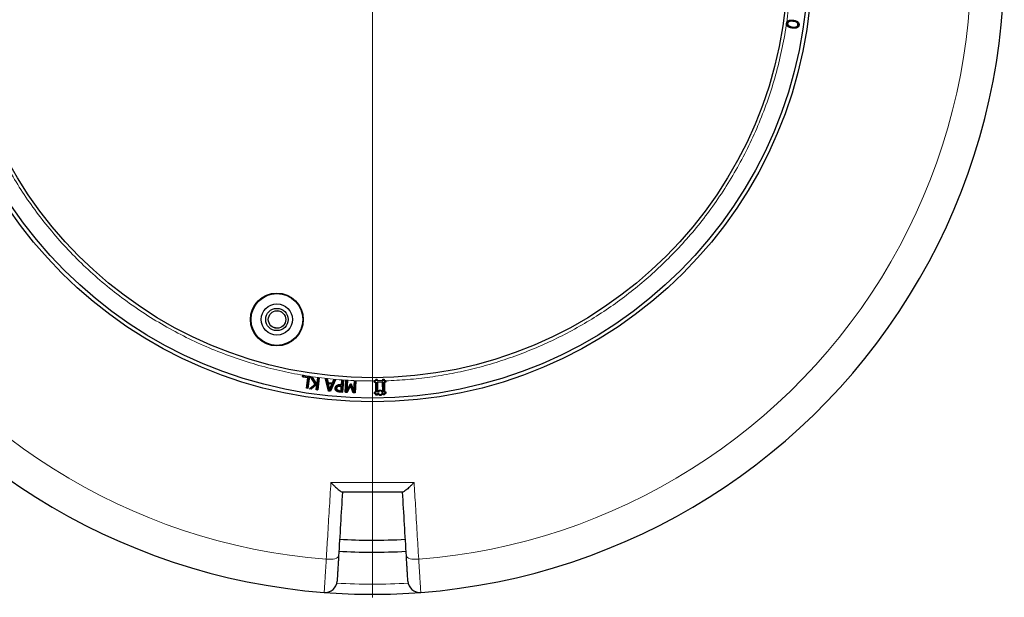
# Model space of a CAD drawing. Units: millimetres. Extents: x 0 to 420, y 0 to 297.
# Drawn here: x 74 to 191, y 123 to 192 of the extents above; entities that cross this region are included whole.
import ezdxf

# ---------------------------------------------------------------- set-up
doc = ezdxf.new("R2010")
doc.units = ezdxf.units.MM

# ---------------------------------------------------------------- blocks, each defined once
blk = doc.blocks.new('SW_CENTERMARKSYMBOL_0')
at = {"color": 0, "linetype": 'Continuous', "lineweight": 18}
blk.add_line((0, -0.71), (0, -75.36), dxfattribs=at)

msp = doc.modelspace()

# ---------------------------------------------------------------- linework, layer by layer
at = {"color": 8, "linetype": 'Continuous', "lineweight": 18}
for p, q in [((165.6212, 191.823), (165.6169, 191.7931)), ((165.6341, 191.8917), (165.6384, 191.9216)), ((165.5145, 191.0893), (165.5188, 191.1192)), ((111.8228, 148.6241), (111.8246, 148.6543)), ((111.8434, 148.4845), (111.8453, 148.5146)), ((111.7579, 147.7676), (111.76, 147.7977))]:
    msp.add_line(p, q, dxfattribs=at)
at = {"color": 7, "linetype": 'Continuous', "lineweight": 25}
for p, q in [((164.9277, 191.5522), (164.9577, 191.5479)), ((165.1497, 191.1958), (165.1633, 191.2228)), ((166.2089, 191.3659), (166.179, 191.3702)), ((166.2843, 191.3601), (166.3142, 191.3557)), ((104.8624, 157.2821), (104.3474, 157.4198)), ((104.3516, 155.3484), (103.8247, 155.4893)), ((107.371, 149.5696), (107.3945, 149.725)), ((107.3945, 149.725), (108.2165, 149.6011)), ((107.4198, 149.6906), (107.3945, 149.725)), ((107.4198, 149.6906), (107.4054, 149.5949)), ((108.1821, 149.5758), (107.4198, 149.6906)), ((107.4054, 149.5949), (107.371, 149.5696)), ((108.0151, 149.4724), (107.371, 149.5696)), ((107.4054, 149.5949), (108.0495, 149.4978)), ((107.8277, 148.2282), (108.0151, 149.4724)), ((108.0495, 149.4978), (107.8621, 148.2536)), ((107.9802, 148.2359), (108.1821, 149.5758)), ((108.2165, 149.6011), (108.0056, 148.2015)), ((108.0151, 149.4724), (108.0495, 149.4978)), ((108.179, 148.1521), (108.8527, 148.7088)), ((108.1821, 149.5758), (108.2165, 149.6011)), ((108.8921, 148.7022), (108.2517, 148.1729)), ((108.3228, 149.5797), (108.532, 149.552)), ((108.8527, 148.7088), (108.3228, 149.5797)), ((108.3814, 149.5414), (108.3228, 149.5797)), ((108.5136, 149.5239), (108.3814, 149.5414)), ((108.3814, 149.5414), (108.8921, 148.7022)), ((108.3946, 148.154), (109.1195, 148.7774)), ((109.079, 148.7028), (108.404, 148.1222)), ((108.5136, 149.5239), (108.532, 149.552)), ((108.9794, 148.7502), (108.5136, 149.5239)), ((108.532, 149.552), (108.9869, 148.7964)), ((108.8921, 148.7022), (108.8527, 148.7088)), ((109.1334, 148.8819), (108.9794, 148.7502)), ((108.9794, 148.7502), (108.9869, 148.7964)), ((108.9869, 148.7964), (109.1049, 148.8974)), ((108.9915, 148.0442), (109.079, 148.7028)), ((109.1195, 148.7774), (109.0254, 148.0702)), ((109.1195, 148.7774), (109.079, 148.7028)), ((109.1049, 148.8974), (109.1804, 149.4658)), ((109.1334, 148.8819), (109.1049, 148.8974)), ((109.2063, 149.4318), (109.1334, 148.8819)), ((109.1459, 148.0541), (109.3268, 149.4158)), ((109.3608, 149.4417), (109.1719, 148.0201)), ((109.1804, 149.4658), (109.3608, 149.4417)), ((109.2063, 149.4318), (109.1804, 149.4658)), ((109.3268, 149.4158), (109.2063, 149.4318)), ((109.3268, 149.4158), (109.3608, 149.4417)), ((110.1063, 149.3414), (110.3037, 149.3231)), ((110.447, 147.8939), (110.1063, 149.3414)), ((110.1453, 149.3074), (110.1063, 149.3414)), ((110.1453, 149.3074), (110.4715, 147.922)), ((110.279, 149.295), (110.1453, 149.3074)), ((110.279, 149.295), (110.3037, 149.3231)), ((110.3705, 148.8853), (110.279, 149.295)), ((110.3037, 149.3231), (110.3952, 148.9134)), ((110.3705, 148.8853), (110.3952, 148.9134)), ((110.9326, 148.8336), (110.3705, 148.8853)), ((110.4332, 148.7448), (110.3946, 148.7787)), ((110.8898, 148.7329), (110.3946, 148.7787)), ((110.3946, 148.7787), (110.5723, 147.9939)), ((110.3952, 148.9134), (110.9135, 148.8657)), ((110.8456, 148.7066), (110.4332, 148.7448)), ((110.4332, 148.7448), (110.5812, 148.0913)), ((110.5723, 147.9939), (110.8898, 148.7329)), ((110.5812, 148.0913), (110.8456, 148.7066)), ((110.6571, 147.9049), (111.2317, 149.207)), ((111.2763, 149.2333), (110.676, 147.8728)), ((110.8898, 148.7329), (110.8456, 148.7066)), ((110.9135, 148.8657), (111.0789, 149.2516)), ((110.9135, 148.8657), (110.9326, 148.8336)), ((111.098, 149.2194), (110.9326, 148.8336)), ((111.0789, 149.2516), (111.2763, 149.2333)), ((111.098, 149.2194), (111.0789, 149.2516)), ((111.2317, 149.207), (111.098, 149.2194)), ((111.2317, 149.207), (111.2763, 149.2333)), ((111.3843, 148.5366), (111.4039, 148.5136)), ((112.0158, 148.6114), (111.8228, 148.6241)), ((111.8246, 148.6543), (111.9876, 148.6436)), ((111.9765, 148.4758), (111.8434, 148.4845)), ((111.8453, 148.5146), (112.0087, 148.5039)), ((111.94, 147.9243), (111.9765, 148.4758)), ((112.0087, 148.5039), (111.9682, 147.8922)), ((111.9765, 148.4758), (112.0087, 148.5039)), ((111.9876, 148.6436), (112.0223, 149.1713)), ((112.0158, 148.6114), (111.9876, 148.6436)), ((112.0505, 149.1391), (112.0158, 148.6114)), ((112.0223, 149.1713), (112.2141, 149.1586)), ((112.0505, 149.1391), (112.0223, 149.1713)), ((112.182, 149.1304), (112.0505, 149.1391)), ((112.0926, 147.7759), (112.182, 149.1304)), ((112.2141, 149.1586), (112.1207, 147.7438)), ((112.182, 149.1304), (112.2141, 149.1586)), ((112.4205, 147.7453), (112.514, 149.1601)), ((112.5421, 149.128), (112.4527, 147.7735)), ((112.514, 149.1601), (112.7058, 149.1474)), ((112.5421, 149.128), (112.514, 149.1601)), ((112.6736, 149.1193), (112.5421, 149.128)), ((112.5858, 147.7868), (112.6736, 149.1193)), ((113.0628, 148.7083), (112.5858, 147.7868)), ((112.7058, 149.1474), (112.6254, 147.9293)), ((112.6254, 147.9293), (113.045, 148.7398)), ((112.6667, 147.7594), (113.079, 148.5733)), ((112.6736, 149.1193), (112.7058, 149.1474)), ((113.0745, 148.4975), (112.6847, 147.7279)), ((113.045, 148.7398), (113.1577, 148.7323)), ((113.0628, 148.7083), (113.045, 148.7398)), ((113.1359, 148.7034), (113.0628, 148.7083)), ((113.079, 148.5733), (113.0745, 148.4975)), ((113.3718, 147.6825), (113.0745, 148.4975)), ((113.079, 148.5733), (113.3934, 147.7113)), ((113.1359, 148.7034), (113.1577, 148.7323)), ((113.4854, 147.7267), (113.1359, 148.7034)), ((113.1577, 148.7323), (113.4648, 147.8739)), ((113.4648, 147.8739), (113.5451, 149.0921)), ((113.5733, 149.0599), (113.4854, 147.7267)), ((113.5451, 149.0921), (113.713, 149.081)), ((113.5733, 149.0599), (113.5451, 149.0921)), ((113.6808, 149.0528), (113.5733, 149.0599)), ((113.5914, 147.6984), (113.6808, 149.0528)), ((113.713, 149.081), (113.6195, 147.6662)), ((113.6808, 149.0528), (113.713, 149.081)), ((115.8934, 149.1246), (116.0489, 149.1274)), ((115.8934, 149.1246), (115.9237, 149.0954)), ((115.8938, 149.0793), (115.8934, 149.1246)), ((115.8967, 148.9176), (115.8938, 149.0793)), ((115.9263, 148.9484), (115.8967, 148.9176)), ((116.0522, 148.9204), (115.8967, 148.9176)), ((116.0792, 149.0981), (115.9237, 149.0954)), ((115.9237, 149.0954), (115.9263, 148.9484)), ((115.9263, 148.9484), (116.0819, 148.9512)), ((116.0489, 149.1274), (116.0541, 149.2752)), ((116.0792, 149.0981), (116.0489, 149.1274)), ((116.0819, 148.9512), (116.0522, 148.9204)), ((116.0725, 147.7799), (116.0522, 148.9204)), ((116.0541, 149.2752), (116.2448, 149.2785)), ((116.0765, 149.2537), (116.0541, 149.2752)), ((116.2234, 149.2563), (116.0765, 149.2537)), ((116.0765, 149.2537), (116.0792, 149.0981)), ((116.0819, 148.9512), (116.1033, 147.7502)), ((116.2234, 149.2563), (116.2448, 149.2785)), ((116.2262, 149.1008), (116.2234, 149.2563)), ((116.2262, 149.1008), (116.2554, 149.131)), ((116.9088, 149.113), (116.2262, 149.1008)), ((116.2288, 148.9538), (116.9115, 148.9661)), ((116.2596, 148.9242), (116.2288, 148.9538)), ((116.2504, 147.7527), (116.2288, 148.9538)), ((116.2448, 149.2785), (116.2554, 149.131)), ((116.2554, 149.131), (116.8786, 149.1422)), ((116.8818, 148.9353), (116.2596, 148.9242)), ((116.2596, 148.9242), (116.2801, 147.7835)), ((116.8786, 149.1422), (116.8838, 149.29)), ((116.9088, 149.113), (116.8786, 149.1422)), ((116.9115, 148.9661), (116.8818, 148.9353)), ((116.9021, 147.7947), (116.8818, 148.9353)), ((116.8838, 149.29), (117.0745, 149.2936)), ((116.906, 149.2686), (116.8838, 149.29)), ((117.053, 149.2712), (116.906, 149.2686)), ((116.906, 149.2686), (116.9088, 149.113)), ((116.9115, 148.9661), (116.9329, 147.7651)), ((117.053, 149.2712), (117.0745, 149.2936)), ((117.0558, 149.1157), (117.053, 149.2712)), ((117.0558, 149.1157), (117.085, 149.146)), ((117.2113, 149.1185), (117.0558, 149.1157)), ((117.0584, 148.9687), (117.214, 148.9715)), ((117.08, 147.7676), (117.0584, 148.9687)), ((117.0584, 148.9687), (117.0892, 148.939)), ((117.0745, 149.2936), (117.085, 149.146)), ((117.085, 149.146), (117.2406, 149.1488)), ((117.2447, 148.9418), (117.0892, 148.939)), ((117.0892, 148.939), (117.1096, 147.7984)), ((117.2113, 149.1185), (117.2406, 149.1488)), ((117.214, 148.9715), (117.2113, 149.1185)), ((117.214, 148.9715), (117.2447, 148.9418)), ((117.2406, 149.1488), (117.2418, 149.1035)), ((117.2418, 149.1035), (117.2447, 148.9418)), ((107.8621, 148.2536), (107.8277, 148.2282)), ((108.0056, 148.2015), (107.8277, 148.2282)), ((107.8621, 148.2536), (107.9802, 148.2359)), ((107.9802, 148.2359), (108.0056, 148.2015)), ((108.179, 148.1521), (108.2517, 148.1729)), ((108.404, 148.1222), (108.179, 148.1521)), ((108.3946, 148.154), (108.2517, 148.1729)), ((108.3946, 148.154), (108.404, 148.1222)), ((109.0254, 148.0702), (108.9915, 148.0442)), ((109.1719, 148.0201), (108.9915, 148.0442)), ((109.0254, 148.0702), (109.1459, 148.0541)), ((109.1459, 148.0541), (109.1719, 148.0201)), ((110.4715, 147.922), (110.447, 147.8939)), ((110.676, 147.8728), (110.447, 147.8939)), ((110.4715, 147.922), (110.6571, 147.9049)), ((110.5723, 147.9939), (110.5812, 148.0913)), ((110.6571, 147.9049), (110.676, 147.8728)), ((111.2376, 148.2302), (111.2678, 148.2282)), ((111.387, 147.8809), (111.4055, 147.9048)), ((111.3996, 148.2244), (111.4298, 148.2223)), ((112.1207, 147.7438), (111.7579, 147.7676)), ((111.76, 147.7977), (112.0926, 147.7759)), ((111.9682, 147.8922), (111.7762, 147.9047)), ((111.7784, 147.9348), (111.94, 147.9243)), ((111.94, 147.9243), (111.9682, 147.8922)), ((112.0926, 147.7759), (112.1207, 147.7438)), ((112.4527, 147.7735), (112.4205, 147.7453)), ((112.6847, 147.7279), (112.4205, 147.7453)), ((112.4527, 147.7735), (112.6667, 147.7594)), ((112.5858, 147.7868), (112.6254, 147.9293)), ((112.6847, 147.7279), (112.6667, 147.7594)), ((113.3934, 147.7113), (113.3718, 147.6825)), ((113.6195, 147.6662), (113.3718, 147.6825)), ((113.3934, 147.7113), (113.5914, 147.6984)), ((113.4854, 147.7267), (113.4648, 147.8739)), ((113.5914, 147.6984), (113.6195, 147.6662)), ((115.917, 147.777), (116.0725, 147.7799)), ((115.9208, 147.5696), (115.917, 147.777)), ((115.9478, 147.7473), (115.917, 147.777)), ((115.9505, 147.6003), (115.9208, 147.5696)), ((116.0764, 147.5724), (115.9208, 147.5696)), ((116.1033, 147.7502), (115.9478, 147.7473)), ((115.9478, 147.7473), (115.9505, 147.6003)), ((115.9505, 147.6003), (116.1061, 147.6031)), ((116.1033, 147.7502), (116.0725, 147.7799)), ((116.1061, 147.6031), (116.0764, 147.5724)), ((116.0792, 147.4168), (116.0764, 147.5724)), ((116.1089, 147.4476), (116.0792, 147.4168)), ((116.2866, 147.4205), (116.0792, 147.4168)), ((116.1061, 147.6031), (116.1089, 147.4476)), ((116.1089, 147.4476), (116.2558, 147.4502)), ((116.2801, 147.7835), (116.2504, 147.7527)), ((116.4146, 147.7558), (116.2504, 147.7527)), ((116.253, 147.6058), (116.4171, 147.6087)), ((116.253, 147.6058), (116.2838, 147.5761)), ((116.2558, 147.4502), (116.253, 147.6058)), ((116.2558, 147.4502), (116.2866, 147.4205)), ((116.2801, 147.7835), (116.3838, 147.7854)), ((116.3875, 147.5779), (116.2838, 147.5761)), ((116.2838, 147.5761), (116.2866, 147.4205)), ((116.3819, 147.8891), (116.4857, 147.891)), ((116.3819, 147.8891), (116.4127, 147.8594)), ((116.3838, 147.7854), (116.3819, 147.8891)), ((116.3838, 147.7854), (116.4146, 147.7558)), ((116.4171, 147.6087), (116.3875, 147.5779)), ((116.3894, 147.4742), (116.3875, 147.5779)), ((116.4191, 147.505), (116.3894, 147.4742)), ((116.493, 147.4761), (116.3894, 147.4742)), ((116.5165, 147.8613), (116.4127, 147.8594)), ((116.4127, 147.8594), (116.4146, 147.7558)), ((116.4171, 147.6087), (116.4191, 147.505)), ((116.4191, 147.505), (116.5227, 147.5069)), ((116.4837, 147.9946), (116.6911, 147.9985)), ((116.4857, 147.891), (116.4837, 147.9946)), ((116.4837, 147.9946), (116.5145, 147.965)), ((116.4857, 147.891), (116.5165, 147.8613)), ((116.5227, 147.5069), (116.493, 147.4761)), ((116.4949, 147.3724), (116.493, 147.4761)), ((116.5246, 147.4032), (116.4949, 147.3724)), ((116.7023, 147.3761), (116.4949, 147.3724)), ((116.6614, 147.9677), (116.5145, 147.965)), ((116.5145, 147.965), (116.5165, 147.8613)), ((116.5227, 147.5069), (116.5246, 147.4032)), ((116.5246, 147.4032), (116.6715, 147.4058)), ((116.6911, 147.9985), (116.6614, 147.9677)), ((116.6633, 147.8639), (116.6614, 147.9677)), ((116.693, 147.8946), (116.6633, 147.8639)), ((116.767, 147.8658), (116.6633, 147.8639)), ((116.6696, 147.5094), (116.7734, 147.5113)), ((116.6696, 147.5094), (116.7004, 147.4797)), ((116.6715, 147.4058), (116.6696, 147.5094)), ((116.6715, 147.4058), (116.7023, 147.3761)), ((116.6911, 147.9985), (116.693, 147.8946)), ((116.693, 147.8946), (116.7966, 147.8966)), ((116.8041, 147.4817), (116.7004, 147.4797)), ((116.7004, 147.4797), (116.7023, 147.3761)), ((116.7966, 147.8966), (116.767, 147.8658)), ((116.7689, 147.762), (116.767, 147.8658)), ((116.7986, 147.7928), (116.7689, 147.762)), ((116.9329, 147.7651), (116.7689, 147.762)), ((116.7714, 147.615), (116.9357, 147.618)), ((116.7714, 147.615), (116.8022, 147.5853)), ((116.7734, 147.5113), (116.7714, 147.615)), ((116.7734, 147.5113), (116.8041, 147.4817)), ((116.7966, 147.8966), (116.7986, 147.7928)), ((116.7986, 147.7928), (116.9021, 147.7947)), ((116.906, 147.5873), (116.8022, 147.5853)), ((116.8022, 147.5853), (116.8041, 147.4817)), ((116.9021, 147.7947), (116.9329, 147.7651)), ((116.9357, 147.618), (116.906, 147.5873)), ((116.9088, 147.4317), (116.906, 147.5873)), ((116.9384, 147.4625), (116.9088, 147.4317)), ((117.1163, 147.4356), (116.9088, 147.4317)), ((116.9357, 147.618), (116.9384, 147.4625)), ((116.9384, 147.4625), (117.0855, 147.4652)), ((117.08, 147.7676), (117.1096, 147.7984)), ((117.2355, 147.7704), (117.08, 147.7676)), ((117.0826, 147.6206), (117.2381, 147.6234)), ((117.0826, 147.6206), (117.1134, 147.591)), ((117.0855, 147.4652), (117.0826, 147.6206)), ((117.0855, 147.4652), (117.1163, 147.4356)), ((117.1096, 147.7984), (117.2652, 147.8012)), ((117.2689, 147.5938), (117.1134, 147.591)), ((117.1134, 147.591), (117.1163, 147.4356)), ((117.2355, 147.7704), (117.2652, 147.8012)), ((117.2381, 147.6234), (117.2355, 147.7704)), ((117.2381, 147.6234), (117.2689, 147.5938)), ((117.2652, 147.8012), (117.2689, 147.5938))]:
    msp.add_line(p, q, dxfattribs=at)
at = {"color": 7, "linetype": 'Continuous', "lineweight": 25, "flags": 128}
for points in [[(164.8605, 191.5674), (164.8516, 191.5687), (164.8426, 191.57), (164.8306, 191.5717)], [(111.5262, 148.4228), (111.5165, 148.4344), (111.5068, 148.446)], [(111.5034, 147.9803), (111.5123, 147.9926), (111.5212, 148.0048)]]:
    msp.add_lwpolyline(points, dxfattribs=at)
at = {"color": 8, "linetype": 'Continuous', "lineweight": 18, "flags": 128}
for points in [[(165.5074, 191.0208), (165.5061, 191.0118), (165.5048, 191.0029), (165.5031, 190.9909)], [(111.7762, 147.9047), (111.7773, 147.9197), (111.7784, 147.9348)], [(110.1919, 127.9154), (110.4717, 127.9068), (110.742, 127.9156), (110.9923, 127.9414), (111.213, 127.9831), (111.3955, 128.0393), (111.5327, 128.1077), (111.6193, 128.1856), (111.652, 128.2701)], [(119.7011, 128.2701), (119.7338, 128.1856), (119.8204, 128.1077), (119.9577, 128.0393), (120.1401, 127.9831), (120.3608, 127.9414), (120.6111, 127.9156), (120.8814, 127.9068), (121.1612, 127.9154)]]:
    msp.add_lwpolyline(points, dxfattribs=at)
at = {"color": 7, "linetype": 'Continuous', "lineweight": 25}
for centre, radius in [((115.6766, 198.7524), 52.1429), ((115.6766, 198.7524), 51.6914), ((115.6766, 198.7524), 49.2857), ((104.3255, 156.3897), 3.1377), ((104.3255, 156.3897), 3.0714), ((104.3255, 156.3897), 1.8571), ((104.3255, 156.3897), 1.3214), ((104.3463, 156.3841), 1.0357)]:
    msp.add_circle(centre, radius, dxfattribs=at)
for centre, radius, start, end in [((115.6766, 198.7524), 75, 154.385992, 265.614008), ((115.6766, 198.7524), 75, 274.385992, 25.614008), ((115.6766, 198.7524), 68.575, 266.736028, 269.863505), ((115.6766, 198.7524), 68.575, 269.863505, 273.264219), ((115.6766, 198.7524), 70, 266.733122, 269.863505), ((115.6766, 198.7524), 70, 269.863505, 273.267003), ((110.0502, 125.3965), 1.4286, 265.614008, 356.599298), ((121.303, 125.3965), 1.4286, 183.400702, 274.385992), ((115.6766, 198.7524), 75, 265.614008, 274.385992)]:
    msp.add_arc(centre, radius, start, end, dxfattribs=at)
at = {"color": 8, "linetype": 'Continuous', "lineweight": 18}
for centre, radius, start, end in [((115.6766, 198.7524), 71.0491, 154.427346, 265.572654), ((115.6766, 198.7524), 71.0491, 274.427346, 25.572654), ((115.6766, 198.5203), 73.5714, 266.699735, 273.300265)]:
    msp.add_arc(centre, radius, start, end, dxfattribs=at)
for points, knots in [([(115.7035, 248.426), (116.6324, 248.4104), (118.5034, 248.3791), (121.3198, 248.1298), (124.1542, 247.726), (126.993, 247.1489), (129.8243, 246.399), (132.6323, 245.474), (135.4008, 244.3747), (138.1118, 243.1047), (140.7506, 241.6683), (143.3023, 240.072), (145.7527, 238.324), (148.0885, 236.4344), (150.2981, 234.4146), (152.372, 232.2763), (154.2999, 230.0349), (156.075, 227.7052), (157.6926, 225.3021), (159.1512, 222.8382), (160.4495, 220.3273), (161.5935, 217.7705), (162.5924, 215.1536), (163.4496, 212.4601), (164.1604, 209.6864), (164.7156, 206.8433), (165.1077, 203.9407), (165.3292, 200.9926), (165.3746, 198.0142), (165.2403, 195.0235), (164.9246, 192.0357), (164.4278, 189.067), (163.7521, 186.1339), (162.9017, 183.2524), (161.8826, 180.4375), (160.7022, 177.7025), (159.3706, 175.063), (157.8986, 172.5308), (156.2993, 170.1155), (154.5805, 167.8258), (152.7651, 165.6581), (151.4642, 164.313), (150.8183, 163.6452)], [0, 0, 0, 0, 0.023820442, 0.047980989, 0.07245561, 0.097216129, 0.122232781, 0.147531252, 0.172993861, 0.198584332, 0.224265614, 0.25, 0.27573396, 0.30141503, 0.327005505, 0.352468329, 0.377767219, 0.402783457, 0.427543778, 0.452018408, 0.476179253, 0.5, 0.523820337, 0.547980989, 0.57245561, 0.597216129, 0.622232781, 0.647531252, 0.672993861, 0.698584332, 0.724265614, 0.75, 0.77573396, 0.80141503, 0.827005505, 0.852468329, 0.877767219, 0.902783457, 0.927543778, 0.952018408, 0.976179358, 1, 1, 1, 1]), ([(115.8938, 149.0793), (114.9688, 149.0902), (113.1059, 149.1122), (110.3009, 149.3454), (107.4774, 149.7317), (104.6486, 150.2897), (101.8265, 151.0188), (99.0265, 151.9214), (96.2646, 152.9967), (93.5585, 154.2415), (90.9228, 155.6514), (88.3721, 157.2203), (85.9205, 158.9401), (83.5812, 160.8008), (81.3657, 162.7917), (79.2835, 164.901), (77.3448, 167.1138), (75.5566, 169.4156), (73.9235, 171.7916), (72.4473, 174.2296), (71.1293, 176.7159), (69.9637, 179.2494), (68.9414, 181.844), (68.0587, 184.5159), (67.3203, 187.2688), (66.7352, 190.0919), (66.3111, 192.9757), (66.0552, 195.9064), (65.9735, 198.8692), (66.0695, 201.8463), (66.345, 204.8227), (66.8, 207.7825), (67.4326, 210.7095), (68.2388, 213.5879), (69.2128, 216.4027), (70.3479, 219.1407), (71.6339, 221.7866), (73.0606, 224.3284), (74.6153, 226.7565), (76.2903, 229.0621), (78.0631, 231.2484), (79.3364, 232.6084), (79.9686, 233.2837)], [0, 0, 0, 0, 0.02383171, 0.04800042, 0.07248027, 0.09724329, 0.12225995, 0.1475556, 0.17301371, 0.19859838, 0.22427291, 0.25, 0.27572666, 0.30140098, 0.32698565, 0.35244398, 0.37774005, 0.40275629, 0.42751911, 0.45199897, 0.47616798, 0.5, 0.52383161, 0.54800042, 0.57248027, 0.59724329, 0.62225995, 0.6475556, 0.67301371, 0.69859838, 0.72427291, 0.75, 0.77572666, 0.80140098, 0.82698565, 0.85244398, 0.87774005, 0.90275629, 0.92751911, 0.95199897, 0.97616809, 1, 1, 1, 1]), ([(150.8183, 163.6452), (150.1881, 163.0334), (148.9254, 161.8075), (146.9033, 160.0931), (144.7864, 158.472), (142.5698, 156.9599), (140.2652, 155.5634), (137.8812, 154.2905), (135.4276, 153.1476), (132.9154, 152.1399), (130.356, 151.2718), (127.7609, 150.5463), (125.1416, 149.964), (122.511, 149.5291), (119.8771, 149.227), (118.1192, 149.1447), (117.2418, 149.1035)], [0, 0, 0, 0, 0.07031133, 0.14087389, 0.21211836, 0.28371804, 0.35560763, 0.42776971, 0.5, 0.57222831, 0.64439139, 0.71628032, 0.78788001, 0.85912513, 0.92968769, 1, 1, 1, 1]), ([(110.1919, 127.9154), (110.246, 128.8228), (110.3625, 130.7769), (110.5439, 133.8178), (110.6719, 135.9629), (110.7359, 137.0362)], [0, 0, 0, 0, 0.30221339, 0.65084831, 1, 1, 1, 1]), ([(120.6172, 137.0362), (120.6727, 136.1069), (120.7921, 134.1056), (120.9737, 131.0603), (121.0987, 128.9642), (121.1612, 127.9154)], [0, 0, 0, 0, 0.30221339, 0.6508483, 1, 1, 1, 1]), ([(109.9409, 123.9721), (109.9419, 123.9873), (109.9438, 124.0182), (109.9596, 124.2668), (109.9846, 124.6602), (110.0186, 125.1948), (110.061, 125.861), (110.1056, 126.5621), (110.1499, 127.2565), (110.1778, 127.6946), (110.1919, 127.9154)], [0, 0, 0, 0, 0.13223535, 0.26830527, 0.40053878, 0.53660632, 0.66884562, 0.8049188, 0.90172513, 1, 1, 1, 1]), ([(121.1612, 127.9154), (121.1803, 127.6153), (121.2186, 127.0152), (121.2704, 126.2027), (121.3159, 125.487), (121.354, 124.889), (121.3832, 124.4287), (121.4012, 124.1456), (121.4106, 123.9971), (121.4117, 123.9804), (121.4122, 123.9721)], [0, 0, 0, 0, 0.134182, 0.26836395, 0.40254971, 0.53673542, 0.67090916, 0.80508285, 0.90254143, 1, 1, 1, 1])]:
    msp.add_open_spline(points, degree=3, knots=knots, dxfattribs=at)
at = {"color": 7, "linetype": 'Continuous', "lineweight": 25}
for points, knots in [([(164.8306, 191.5717), (164.8427, 191.6193), (164.8666, 191.714), (164.963, 191.8242), (165.1072, 191.9089), (165.3387, 191.9577), (165.5249, 191.9353), (165.6384, 191.9216)], [0, 0, 0, 0, 0.14796236, 0.29434845, 0.43106487, 0.65314663, 1, 1, 1, 1]), ([(164.8605, 191.5674), (164.8712, 191.6102), (164.8928, 191.6966), (164.9801, 191.7983), (165.1143, 191.8788), (165.3383, 191.9276), (165.5208, 191.9054), (165.6341, 191.8917)], [0, 0, 0, 0, 0.13993596, 0.28194769, 0.4147682, 0.63635991, 1, 1, 1, 1]), ([(165.6212, 191.823), (165.5521, 191.8319), (165.4134, 191.8497), (165.2274, 191.8402), (165.0774, 191.7821), (164.9868, 191.6991), (164.9403, 191.6163), (164.9309, 191.5684), (164.9277, 191.5522)], [0, 0, 0, 0, 0.25209906, 0.50586417, 0.66416605, 0.82378634, 0.94057619, 1, 1, 1, 1]), ([(165.6169, 191.7931), (165.5478, 191.802), (165.409, 191.8198), (165.2269, 191.8094), (165.0867, 191.7511), (165.0065, 191.6744), (164.9677, 191.6009), (164.96, 191.5599), (164.9577, 191.5479)], [0, 0, 0, 0, 0.26743923, 0.53691894, 0.68803234, 0.84031126, 0.95331622, 1, 1, 1, 1]), ([(166.179, 191.3702), (166.1797, 191.4059), (166.181, 191.4747), (166.1342, 191.571), (166.0474, 191.6632), (165.8719, 191.7523), (165.7163, 191.7772), (165.6169, 191.7931)], [0, 0, 0, 0, 0.13523208, 0.26052389, 0.39853561, 0.61526833, 1, 1, 1, 1]), ([(166.2089, 191.3659), (166.2102, 191.4014), (166.2127, 191.4741), (166.166, 191.5785), (166.0761, 191.6803), (165.892, 191.7795), (165.7276, 191.8059), (165.6212, 191.823)], [0, 0, 0, 0, 0.127093942, 0.260302793, 0.401362701, 0.612499125, 1, 1, 1, 1]), ([(165.6341, 191.8917), (165.7029, 191.8801), (165.8418, 191.8568), (166.0324, 191.7927), (166.177, 191.6911), (166.2612, 191.5699), (166.2927, 191.4572), (166.2866, 191.3869), (166.2843, 191.3601)], [0, 0, 0, 0, 0.22265415, 0.44968759, 0.63718638, 0.7755678, 0.91433907, 1, 1, 1, 1]), ([(165.6384, 191.9216), (165.7082, 191.9103), (165.8472, 191.8879), (166.0409, 191.8217), (166.1925, 191.7189), (166.2857, 191.5901), (166.3231, 191.466), (166.3167, 191.3873), (166.3142, 191.3557)], [0, 0, 0, 0, 0.214653794, 0.427836736, 0.617830614, 0.760850606, 0.904210062, 1, 1, 1, 1]), ([(165.5031, 190.9909), (165.4332, 191.0026), (165.294, 191.026), (165.0996, 191.0978), (164.9474, 191.2066), (164.8547, 191.3425), (164.8212, 191.4673), (164.8281, 191.5439), (164.8306, 191.5717)], [0, 0, 0, 0, 0.2138394, 0.42621586, 0.62111152, 0.76832358, 0.91590605, 1, 1, 1, 1]), ([(165.5074, 191.0208), (165.4374, 191.0326), (165.298, 191.056), (165.0976, 191.1313), (164.9471, 191.2484), (164.8697, 191.3892), (164.8523, 191.4929), (164.8588, 191.5517), (164.8605, 191.5674)], [0, 0, 0, 0, 0.2250295, 0.44831814, 0.67468577, 0.81221675, 0.95011959, 1, 1, 1, 1]), ([(164.9277, 191.5522), (164.9265, 191.5167), (164.9239, 191.4434), (164.9705, 191.3409), (165.0471, 191.2538), (165.1144, 191.2157), (165.1497, 191.1958)], [0, 0, 0, 0, 0.23515762, 0.48539062, 0.7306844, 1, 1, 1, 1]), ([(164.9577, 191.5479), (164.9569, 191.5122), (164.9554, 191.4426), (165.0025, 191.3483), (165.073, 191.2734), (165.1329, 191.2398), (165.1633, 191.2228)], [0, 0, 0, 0, 0.257552157, 0.501275712, 0.746998358, 1, 1, 1, 1]), ([(165.1497, 191.1958), (165.1814, 191.1812), (165.2448, 191.1521), (165.3669, 191.1151), (165.4579, 191.0992), (165.5145, 191.0893)], [0, 0, 0, 0, 0.274059302, 0.548175842, 1, 1, 1, 1]), ([(165.1633, 191.2228), (165.195, 191.2083), (165.2584, 191.1792), (165.3776, 191.1438), (165.4654, 191.1285), (165.5188, 191.1192)], [0, 0, 0, 0, 0.28123222, 0.56250933, 1, 1, 1, 1]), ([(166.3142, 191.3557), (166.3026, 191.3089), (166.2795, 191.2154), (166.1863, 191.103), (166.0427, 191.0144), (165.8089, 190.9559), (165.6192, 190.9776), (165.5031, 190.9909)], [0, 0, 0, 0, 0.14426384, 0.28787877, 0.42713547, 0.64965321, 1, 1, 1, 1]), ([(166.2843, 191.3601), (166.2739, 191.3177), (166.2531, 191.2323), (166.1681, 191.128), (166.0338, 191.0439), (165.8078, 190.9862), (165.6226, 191.0076), (165.5074, 191.0208)], [0, 0, 0, 0, 0.13697973, 0.2762252, 0.41304322, 0.63509592, 1, 1, 1, 1]), ([(165.5145, 191.0893), (165.5837, 191.0812), (165.7424, 191.0626), (165.9471, 191.0852), (166.0976, 191.1666), (166.1788, 191.2553), (166.1991, 191.3299), (166.2089, 191.3659)], [0, 0, 0, 0, 0.2527113, 0.58012434, 0.72292085, 0.86635781, 1, 1, 1, 1]), ([(165.5188, 191.1192), (165.5882, 191.111), (165.7273, 191.0945), (165.9079, 191.1125), (166.0484, 191.1676), (166.1287, 191.2425), (166.1684, 191.3158), (166.1764, 191.3571), (166.179, 191.3702)], [0, 0, 0, 0, 0.26771441, 0.53709641, 0.68709701, 0.83873583, 0.94878639, 1, 1, 1, 1]), ([(111.2376, 148.2302), (111.2412, 148.2597), (111.2509, 148.3397), (111.2994, 148.4493), (111.3597, 148.5113), (111.3843, 148.5366)], [0, 0, 0, 0, 0.25596444, 0.6960854, 1, 1, 1, 1]), ([(111.2678, 148.2282), (111.271, 148.2554), (111.28, 148.3296), (111.3247, 148.4318), (111.3809, 148.4898), (111.4039, 148.5136)], [0, 0, 0, 0, 0.2540534, 0.69319994, 1, 1, 1, 1]), ([(111.3843, 148.5366), (111.436, 148.5711), (111.5383, 148.6395), (111.6971, 148.6596), (111.7908, 148.6557), (111.8246, 148.6543)], [0, 0, 0, 0, 0.39492836, 0.78216904, 1, 1, 1, 1]), ([(111.3996, 148.2244), (111.402, 148.2457), (111.408, 148.3003), (111.4404, 148.3812), (111.4856, 148.4253), (111.5068, 148.446)], [0, 0, 0, 0, 0.25509785, 0.65135683, 1, 1, 1, 1]), ([(111.4039, 148.5136), (111.4525, 148.546), (111.5486, 148.6101), (111.6995, 148.6293), (111.7893, 148.6255), (111.8228, 148.6241)], [0, 0, 0, 0, 0.390188737, 0.772304168, 1, 1, 1, 1]), ([(111.5068, 148.446), (111.5348, 148.4645), (111.6013, 148.5085), (111.7225, 148.5197), (111.8066, 148.5163), (111.8453, 148.5146)], [0, 0, 0, 0, 0.28124942, 0.66993073, 1, 1, 1, 1]), ([(111.5262, 148.4228), (111.5546, 148.4408), (111.6221, 148.4837), (111.736, 148.4891), (111.8124, 148.4858), (111.8434, 148.4845)], [0, 0, 0, 0, 0.30184936, 0.71634686, 1, 1, 1, 1]), ([(111.387, 147.8809), (111.3493, 147.9168), (111.276, 147.9867), (111.2353, 148.1182), (111.2369, 148.1985), (111.2376, 148.2302)], [0, 0, 0, 0, 0.39042839, 0.75897862, 1, 1, 1, 1]), ([(111.4055, 147.9048), (111.3708, 147.9377), (111.3032, 148.002), (111.2655, 148.1237), (111.2671, 148.1984), (111.2678, 148.2282)], [0, 0, 0, 0, 0.38720742, 0.75583561, 1, 1, 1, 1]), ([(111.7579, 147.7676), (111.7232, 147.7707), (111.6539, 147.777), (111.5239, 147.8003), (111.4403, 147.8495), (111.387, 147.8809)], [0, 0, 0, 0, 0.26620832, 0.53273286, 1, 1, 1, 1]), ([(111.5034, 147.9803), (111.4791, 148.0021), (111.4309, 148.0452), (111.399, 148.1359), (111.3994, 148.196), (111.3996, 148.2244)], [0, 0, 0, 0, 0.34961114, 0.69261526, 1, 1, 1, 1]), ([(111.76, 147.7977), (111.7254, 147.8009), (111.6561, 147.8072), (111.5319, 147.8299), (111.4535, 147.8763), (111.4055, 147.9048)], [0, 0, 0, 0, 0.27871963, 0.55782645, 1, 1, 1, 1]), ([(111.5212, 148.0048), (111.5011, 148.0225), (111.4607, 148.058), (111.4296, 148.1375), (111.4297, 148.1934), (111.4298, 148.2223)], [0, 0, 0, 0, 0.32244036, 0.64826838, 1, 1, 1, 1]), ([(111.5262, 148.4228), (111.5012, 148.3971), (111.453, 148.3477), (111.4341, 148.271), (111.4305, 148.2305), (111.4298, 148.2223)], [0, 0, 0, 0, 0.4640292, 0.8926491, 1, 1, 1, 1]), ([(111.7762, 147.9047), (111.7415, 147.9078), (111.6812, 147.9132), (111.5868, 147.9325), (111.5338, 147.9629), (111.5034, 147.9803)], [0, 0, 0, 0, 0.36496358, 0.63545919, 1, 1, 1, 1]), ([(111.7784, 147.9348), (111.7437, 147.9379), (111.6856, 147.9432), (111.5968, 147.9615), (111.5487, 147.9891), (111.5212, 148.0048)], [0, 0, 0, 0, 0.38766946, 0.65035191, 1, 1, 1, 1]), ([(110.7359, 137.0362), (110.7366, 137.0355), (110.8298, 136.9382), (111.0161, 136.7482), (111.2744, 136.498), (111.5076, 136.2851), (111.7295, 136.0972), (111.946, 135.9349), (112.0306, 135.9085), (112.073, 135.8953)], [0, 0, 0, 0, 0.00121085, 0.17132596, 0.34135827, 0.48435833, 0.62717872, 0.81290742, 1, 1, 1, 1]), ([(120.6172, 137.0362), (120.6166, 137.0355), (120.5245, 136.9394), (120.3381, 136.7493), (120.0808, 136.5), (119.8465, 136.2859), (119.6244, 136.0978), (119.4071, 135.9349), (119.3225, 135.9085), (119.2801, 135.8953)], [0, 0, 0, 0, 0.00121085, 0.16920171, 0.34135869, 0.48244827, 0.62717991, 0.81290801, 1, 1, 1, 1]), ([(112.1051, 135.8953), (112.029, 134.6136), (111.8765, 132.0474), (111.7269, 129.5302), (111.652, 128.2701)], [0, 0, 0, 0, 0.49944799, 1, 1, 1, 1]), ([(119.2801, 135.8953), (119.2694, 135.8953), (118.0683, 135.8953), (115.6766, 135.8953), (113.2848, 135.8953), (112.0837, 135.8953), (112.073, 135.8953)], [0, 0, 0, 0, 0.00445311, 0.5, 0.99554689, 1, 1, 1, 1]), ([(119.7011, 128.2701), (119.6264, 129.5274), (119.4768, 132.0446), (119.3243, 134.6108), (119.248, 135.8953)], [0, 0, 0, 0, 0.49944797, 1, 1, 1, 1]), ([(111.652, 128.2701), (111.6423, 128.1058), (111.6227, 127.7772), (111.5919, 127.2588), (111.5606, 126.732), (111.531, 126.233), (111.507, 125.8304), (111.4895, 125.5348), (111.4784, 125.3477), (111.4769, 125.3237), (111.4762, 125.3117)], [0, 0, 0, 0, 0.09754636, 0.1950927, 0.32924956, 0.46340631, 0.59755458, 0.73170278, 0.8658514, 1, 1, 1, 1]), ([(119.8769, 125.3117), (119.8765, 125.3178), (119.8758, 125.3301), (119.8692, 125.4411), (119.8567, 125.6521), (119.8362, 125.9962), (119.8095, 126.4453), (119.7778, 126.98), (119.7414, 127.5913), (119.7147, 128.0417), (119.7011, 128.2701)], [0, 0, 0, 0, 0.09672072, 0.19490688, 0.32716127, 0.4632522, 0.59552111, 0.73162684, 0.86389563, 1, 1, 1, 1])]:
    msp.add_open_spline(points, degree=3, knots=knots, dxfattribs=at)
at = {"color": 8, "linetype": 'Continuous', "lineweight": 18}
msp.add_open_spline([(110.7359, 137.0362), (112.3828, 137.0374), (115.6766, 137.0398), (118.9703, 137.0374), (120.6172, 137.0362)], degree=3, dxfattribs=at)

# ---------------------------------------------------------------- block references
at = {"color": 7, "linetype": 'Continuous', "lineweight": 0}
msp.add_blockref('SW_CENTERMARKSYMBOL_0', (115.6766, 198.7524), dxfattribs=at)

doc.saveas('drawing.dxf')
